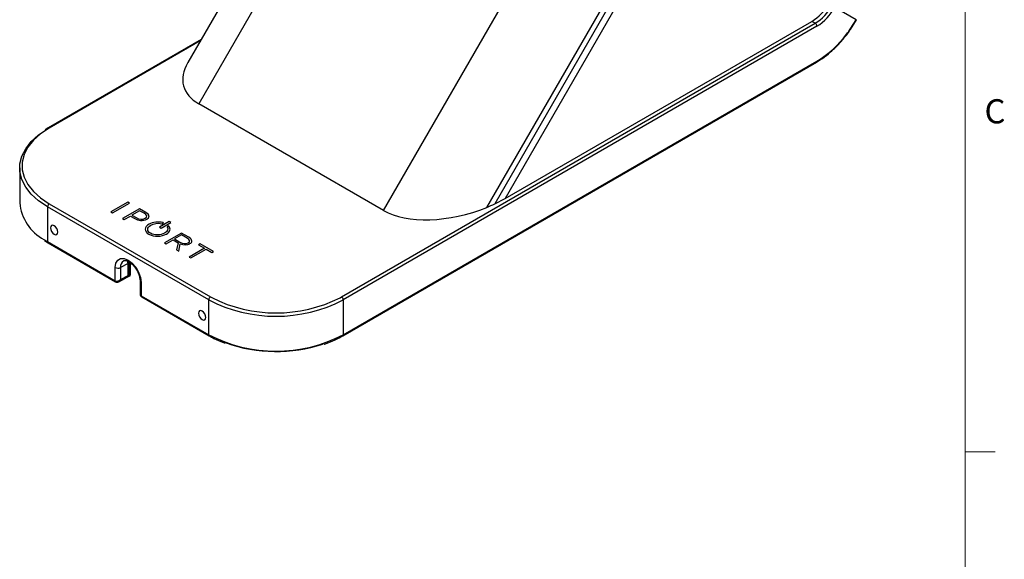
# Paper-space layout 'Sheet2' of a CAD drawing. Units: millimetres. Extents: x 6 to 552, y 6 to 425.
# Drawn here: x 447 to 550, y 133 to 189 of the extents above; entities that cross this region are included whole.
import ezdxf

# ---------------------------------------------------------------- set-up
doc = ezdxf.new("R2010")
doc.units = ezdxf.units.MM
doc.layers.add('TB', color=7, linetype='Continuous')
doc.styles.add('SLDTEXTSTYLE0', font='TXT', dxfattribs={"width": 0.75})

psp = doc.layouts.new('Sheet2')

# ---------------------------------------------------------------- linework, layer by layer
at = {"color": 7, "linetype": 'Continuous', "lineweight": 25}
for p, q in [((485.5949895, 221.7323621), (464.3048087, 184.8566873)), ((488.34018, 220.1478947), (465.46518, 180.5272326)), ((484.9106165, 169.3016211), (507.7856165, 208.9222832)), ((495.7918516, 169.6335046), (515.8028175, 204.2935141)), ((516.2622076, 204.0282439), (496.6239963, 170.0138642)), ((516.8389173, 203.6952201), (497.7139173, 170.5697485)), ((534.6438962, 189.3717119), (532.3943737, 190.6707558)), ((480.4915689, 160.2192943), (530.342597, 188.9976803)), ((530.5193737, 188.6914941), (480.6683456, 159.9131081)), ((497.7139173, 170.5697485), (529.9890436, 189.2017823)), ((530.342597, 188.9976803), (529.9890436, 189.2017823)), ((533.997308, 188.3719256), (534.6438962, 189.3717119)), ((534.0304557, 188.338213), (534.6839019, 189.3486035)), ((465.7046406, 187.2812673), (449.6074341, 177.9885478)), ((480.6165588, 156.1242133), (530.4675868, 184.9025992)), ((480.6683456, 156.2386745), (530.5193737, 185.0170604)), ((484.9106165, 169.3016211), (465.46518, 180.5272326)), ((449.6074341, 177.9885478), (449.3051448, 177.8019626)), ((446.6267151, 173.792046), (446.6267151, 170.1176124)), ((449.7324239, 170.0161917), (466.7029867, 160.2192943)), ((457.9988946, 170.196028), (456.2146235, 169.1659902)), ((456.3892486, 169.0651813), (458.1735197, 170.0952191)), ((458.1735197, 170.0952191), (457.9988946, 170.196028)), ((496.6239963, 170.0138642), (497.7139173, 170.5697485)), ((466.52621, 159.9131081), (449.5556472, 169.7100055)), ((449.5556472, 169.7100055), (449.5556472, 166.0355718)), ((456.2146235, 169.1659902), (456.3892486, 169.0651813)), ((459.2342536, 169.4828704), (457.4499825, 168.4528327)), ((459.245471, 169.2877283), (458.4368459, 168.820919)), ((459.8940186, 169.1019962), (459.2342536, 169.4828704)), ((459.7205531, 169.0134693), (459.245471, 169.2877283)), ((457.4499825, 168.4528327), (457.6246076, 168.3520238)), ((457.6246076, 168.3520238), (458.2734383, 168.7265858)), ((458.2734383, 168.7265858), (458.7259372, 168.4653637)), ((458.4368459, 168.820919), (458.8968816, 168.5553461)), ((459.8277253, 168.4862073), (459.8327138, 168.4890871)), ((460.0098331, 168.3897181), (460.0147812, 168.3925746)), ((460.2429452, 167.8705274), (460.2379566, 167.8676476)), ((462.3402254, 168.1394238), (461.328352, 167.5552817)), ((461.5029771, 167.4544728), (462.5148505, 168.0386149)), ((461.5574867, 167.9220682), (461.5764835, 167.9177485)), ((461.5764835, 167.9177485), (461.7488166, 168.0172342)), ((461.7488166, 168.0172342), (461.7090972, 168.0282087)), ((462.5148505, 168.0386149), (462.3402254, 168.1394238)), ((460.4225857, 167.7668231), (460.4275338, 167.7696796)), ((461.328352, 167.5552817), (461.5029771, 167.4544728)), ((463.6485516, 166.9345504), (461.8642805, 165.9045127)), ((461.8749586, 166.9283861), (461.8699701, 166.9255063)), ((462.306735, 167.6992332), (462.1306269, 167.5975682)), ((462.1306269, 167.5975682), (462.1380827, 167.5866016)), ((462.3260149, 167.6768174), (462.306735, 167.6992332)), ((464.4087746, 166.495683), (463.6485516, 166.9345504)), ((449.251587, 166.1551978), (449.6074341, 165.9211106)), ((449.5556472, 166.0355718), (456.6725606, 161.9270652)), ((449.6074341, 165.9211106), (456.7243475, 161.812604)), ((461.8642805, 165.9045127), (462.0389056, 165.8037038)), ((462.0389056, 165.8037038), (462.7598406, 166.2198907)), ((462.7598406, 166.2198907), (463.301998, 165.9069099)), ((463.659769, 166.7394083), (462.9207405, 166.3127762)), ((462.9207405, 166.3127762), (463.491238, 165.983435)), ((463.301998, 165.9069099), (463.1409902, 165.1674838)), ((463.3626152, 165.0395424), (463.5272632, 165.8095879)), ((464.2378168, 166.4057085), (463.659769, 166.7394083)), ((464.3571771, 165.9173628), (464.3621252, 165.9202193)), ((464.5367233, 165.819426), (464.5417118, 165.8223058)), ((465.6146204, 165.7995631), (465.4512128, 165.7052298)), ((467.0145061, 164.9914263), (465.6146204, 165.7995631)), ((463.1409902, 165.1674838), (463.3626152, 165.0395424)), ((466.0638566, 165.3515581), (464.4429931, 164.4158536)), ((464.6176182, 164.3150447), (466.2384816, 165.2507492)), ((465.4512128, 165.7052298), (466.0638566, 165.3515581)), ((466.2384816, 165.2507492), (466.8510984, 164.8970931)), ((466.8510984, 164.8970931), (467.0145061, 164.9914263)), ((458.0266025, 163.7352556), (457.2319066, 163.3074473)), ((458.0266025, 162.4696174), (458.0266025, 163.7352556)), ((458.2787311, 162.5299954), (458.2787311, 163.8059174)), ((464.4429931, 164.4158536), (464.6176182, 164.3150447)), ((456.6762645, 161.9250016), (456.6762645, 163.3130463)), ((457.2319066, 163.3074473), (457.2319066, 162.0418091)), ((457.0698368, 161.8160215), (458.2682494, 162.4611623)), ((457.2319066, 162.0418091), (458.0266025, 162.4696174)), ((459.2884354, 161.9007203), (459.2884354, 160.5515501)), ((459.4055927, 161.7374387), (459.4055927, 160.3493939)), ((459.4092966, 160.3471811), (466.52621, 156.2386745)), ((459.4610835, 160.2327199), (466.5779968, 156.1242133)), ((466.52621, 156.2386745), (466.52621, 159.9131081)), ((480.6683456, 159.9131081), (480.6683456, 156.2386745))]:
    psp.add_line(p, q, dxfattribs=at)
at = {"color": 8, "linetype": 'Continuous', "lineweight": 25}
for p, q in [((465.6314376, 187.154476), (449.7324239, 177.9761708)), ((449.5556472, 169.7100055), (449.2073792, 169.9214856)), ((449.1824866, 166.2630133), (449.5556472, 166.0355718)), ((458.1132247, 163.9130269), (458.1132247, 162.3995507)), ((458.1981372, 162.4395303), (458.1981372, 163.8707756)), ((466.7029867, 160.2192943), (466.8402909, 160.1415783)), ((480.3509955, 160.1397649), (480.4915689, 160.2192943))]:
    psp.add_line(p, q, dxfattribs=at)
at = {"color": 7, "linetype": 'Continuous', "lineweight": 25, "flags": 128}
for points in [[(534.6438962, 189.3717119), (534.6649789, 189.3595365), (534.678458, 189.3517508), (534.6838155, 189.3486539), (534.6839019, 189.3486035)], [(533.6499972, 187.7981914), (533.650916, 187.7996928), (533.650964, 187.810722), (533.6433501, 187.8271148), (533.628367, 187.8482413)], [(449.2073792, 169.9214856), (448.6213026, 170.3324897), (447.8499252, 171.0254005), (447.2572178, 171.7746323), (446.8552464, 172.5649327), (446.6521939, 173.3802137), (446.6521939, 174.2038784), (446.8552464, 175.0191593), (447.2572178, 175.8094598), (447.8499252, 176.5586915), (448.6213026, 177.2516023), (449.2473007, 177.6879573)], [(449.7324239, 177.9761708), (448.821438, 177.3692486), (448.0693449, 176.6936606), (447.4914552, 175.9631596), (447.0995331, 175.1926167), (446.9015569, 174.3977178), (446.9015569, 173.5946447), (447.0995331, 172.7997458), (447.4914552, 172.0292028), (448.0693449, 171.2987018), (448.821438, 170.6231138), (449.7324239, 170.0161917)], [(449.8783347, 167.4823699), (449.9075969, 167.295599), (449.9909285, 167.1034769), (450.1156431, 166.9352524), (450.262754, 166.8165362), (450.4098649, 166.7654017), (450.5345795, 166.7896338), (450.6179111, 166.8855433), (450.6471733, 167.0385288), (450.6179111, 167.2252998), (450.5345795, 167.4174219), (450.4098649, 167.5856464), (450.262754, 167.7043626), (450.1156431, 167.755497), (449.9909285, 167.7312649), (449.9075969, 167.6353554), (449.8783347, 167.4823699)], [(456.6762645, 163.3130463), (456.7430559, 163.7614571), (456.9368922, 164.0888586), (457.2387992, 164.2632025), (457.6192242, 164.2674227), (458.0409286, 164.1011062), (458.462633, 163.7805332), (458.843058, 163.3370836), (459.1449651, 162.8141653), (459.3388013, 162.2629652), (459.4055927, 161.7374387)], [(465.4346839, 158.5018807), (465.4639461, 158.3151098), (465.5472777, 158.1229876), (465.6719923, 157.9547631), (465.8191032, 157.8360469), (465.9662141, 157.7849125), (466.0909287, 157.8091446), (466.1742603, 157.9050541), (466.2035225, 158.0580396), (466.1742603, 158.2448105), (466.0909287, 158.4369327), (465.9662141, 158.6051572), (465.8191032, 158.7238733), (465.6719923, 158.7750078), (465.5472777, 158.7507757), (465.4639461, 158.6548662), (465.4346839, 158.5018807)]]:
    psp.add_lwpolyline(points, dxfattribs=at)
at = {"color": 8, "linetype": 'Continuous', "lineweight": 25, "flags": 128}
psp.add_lwpolyline([(534.0304557, 188.338213), (534.0306452, 188.3386899), (534.027336, 188.344954), (534.0160794, 188.3561763), (533.997308, 188.3719256)], dxfattribs=at)
at = {"color": 7, "linetype": 'Continuous', "lineweight": 25}
for centre, radius, start, end in [((527.316771, 193.4858504), 5.0491861, 301.954671649, 331.144391121), ((527.6703244, 193.2817484), 5.0491861, 301.954671649, 331.144391121), ((527.6562245, 193.281567), 5.4098422, 301.954671649, 331.144391121), ((530.1355697, 188.6740288), 0.3842012, 2.605478486, 57.39452166), ((524.8521525, 194.3630068), 10.9299639, 301.231902446, 323.41273722), ((527.2589767, 192.7273472), 8.0233913, 322.547018173, 327.122786912), ((451.4466822, 170.5388712), 4.8383409, 184.994884227, 242.097432047), ((449.9394513, 169.6925402), 0.3842012, 122.60547834, 177.394521514), ((456.9596461, 163.8620727), 0.6178471, 242.699346764, 296.145999643), ((466.910014, 159.8956429), 0.3842012, 122.60547834, 177.394521514), ((473.5972778, 173.4915413), 15.3092732, 242.491425569, 297.508574431), ((473.5974413, 173.5370024), 15.0032152, 243.231923312, 296.752696191), ((480.2845416, 159.8956429), 0.3842012, 2.605478486, 57.39452166), ((473.5972778, 169.8171076), 15.3092732, 242.491425569, 297.508574431), ((473.6037726, 170.3013647), 15.8261075, 250.594277909, 288.131242572)]:
    psp.add_arc(centre, radius, start, end, dxfattribs=at)
at = {"color": 8, "linetype": 'Continuous', "lineweight": 25}
for centre, radius, start, end in [((530.3968732, 185.0035387), 0.1232445, 305.013332931, 6.298847462), ((449.6591902, 177.87394), 0.125755, 54.383804264, 114.291258128), ((449.6745686, 166.0204308), 0.1198814, 172.744170498, 235.943649109), ((457.9462055, 163.4047012), 0.7208892, 121.530000609, 187.753306355), ((456.7949549, 161.9135222), 0.1231413, 173.685904757, 235.153496454), ((456.8021473, 161.9137275), 0.1263866, 174.882225592, 237.783236005), ((459.486209, 161.919255), 0.1988873, 186.143034956, 246.087773885), ((459.5238501, 160.333281), 0.1193501, 172.241042827, 232.384538482), ((459.528218, 160.3320401), 0.1198814, 172.744170461, 235.943649146), ((466.6513811, 156.2263581), 0.1257755, 174.380401802, 234.293001174), ((480.5431747, 156.2263581), 0.1257754, 305.706767166, 5.619618386)]:
    psp.add_arc(centre, radius, start, end, dxfattribs=at)
at = {"color": 7, "linetype": 'Continuous', "lineweight": 25}
for centre, major_axis, ratio, start_param, end_param in [((472.96518, 184.8568905), (9.098534, 2.4374873), 0.5175895156, 2.6640109558, 3.6192892667), ((493.5376949, 172.2986875), (6.0656893, 1.6249916), 0.5175895156, 4.9515730231, 5.1028191309), ((492.4106165, 173.6312789), (9.098534, 2.4374873), 0.5175895156, 3.6192892667, 4.9515730231), ((456.6725606, 162.0495463), (-0.0750853, 0.1299073), 0.577381388, 2.3556663463, 2.3905729313), ((456.9591072, 162.2106897), (0.3768583, 0.1897984), 0.7064415511, 3.5851693892, 5.1210591309), ((461.5620056, 164.6885656), (3.9079897, 2.4315451), 0.0602937673, 3.5950685264, 3.6393049048), ((459.4092966, 160.4696622), (-0.0750853, 0.1299073), 0.577381388, 2.3207597613, 2.3556663463)]:
    psp.add_ellipse(centre, major_axis=major_axis, ratio=ratio, start_param=start_param, end_param=end_param, dxfattribs=at)
at = {"color": 8, "linetype": 'Continuous', "lineweight": 25}
for centre, major_axis, ratio, start_param, end_param in [((456.9591072, 162.2106897), (-0.0174005, 0.4208525), 0.6974312782, 3.4901694209, 4.2708268577), ((459.6884354, 160.6350821), (0.3761145, 0.1876346), 0.7256335873, 2.7942664456, 3.579664609)]:
    psp.add_ellipse(centre, major_axis=major_axis, ratio=ratio, start_param=start_param, end_param=end_param, dxfattribs=at)
at = {"color": 7, "linetype": 'Continuous', "lineweight": 25}
for points, knots in [([(532.1858555, 186.201438), (532.2953913, 186.2986662), (532.6699814, 186.6311665), (533.1590237, 187.1779221), (533.5220149, 187.6365058), (533.6500065, 187.7982035)], [0, 0, 0, 0, 0.2110717012, 0.7218218459, 1, 1, 1, 1]), ([(533.6500065, 187.7982035), (533.7419879, 187.9218078), (533.8729963, 188.0978566), (533.9943151, 188.2830456), (534.0304557, 188.338213)], [0, 0, 0, 0, 0.7021023712, 1, 1, 1, 1]), ([(530.4675868, 184.9025992), (530.6130616, 184.9906642), (531.0345419, 185.2458126), (531.6157058, 185.667866), (532.0319222, 186.0573803), (532.1858555, 186.201438)], [0, 0, 0, 0, 0.2493279738, 0.7223718826, 1, 1, 1, 1]), ([(457.5750861, 164.0125281), (457.6075303, 164.0288848), (457.6753126, 164.0630571), (457.8972073, 164.0350741), (458.201225, 163.8888643), (458.5312603, 163.6135894), (458.8353052, 163.2420673), (459.0816017, 162.8068717), (459.2387874, 162.3645675), (459.2859126, 162.0636048), (459.2880623, 161.9248134), (459.2884354, 161.9007203)], [0, 0, 0, 0, 0.1080189567, 0.2256723467, 0.3521601635, 0.4767167053, 0.6026124475, 0.729912059, 0.8572394033, 0.9752178667, 1, 1, 1, 1]), ([(458.0266025, 163.7352556), (458.0204286, 163.8057733), (458.0099276, 163.9257154), (458.0175885, 163.9955345), (458.0207453, 164.0243049)], [0, 0, 0, 0, 0.58793045727, 1, 1, 1, 1]), ([(456.7243475, 161.812604), (456.7252041, 161.8121116), (456.7286531, 161.8101292), (456.7321441, 161.8082282), (456.7347681, 161.8067994)], [0, 0, 0, 0, 0.2483608691, 1, 1, 1, 1]), ([(456.7347681, 161.8067994), (456.7725064, 161.7915246), (456.8447465, 161.7622849), (456.9609795, 161.7722357), (457.0400107, 161.794158), (457.0748363, 161.8202324), (457.0790393, 161.8233792)], [0, 0, 0, 0, 0.3338747124, 0.6391160463, 0.956446512, 1, 1, 1, 1]), ([(458.0266025, 162.4696174), (458.0266025, 162.431422), (458.0314784, 162.4039124), (458.0585235, 162.3806576), (458.0815873, 162.3849073), (458.1132247, 162.3995507)], [0, 0, 0, 0, 0.5, 0.5, 1, 1, 1, 1]), ([(458.1981372, 162.4395303), (458.2196659, 162.4498256), (458.2360657, 162.4546209), (458.2606133, 162.4608671), (458.2688757, 162.4623837), (458.2737558, 162.4642974)], [0, 0, 0, 0, 0.5, 0.5, 1, 1, 1, 1]), ([(459.293782, 160.560171), (459.2918987, 160.5469485), (459.2837146, 160.4894894), (459.3140923, 160.3922221), (459.373508, 160.2948242), (459.4288652, 160.2547625), (459.4510052, 160.2387399)], [0, 0, 0, 0, 0.1056824864, 0.4592470573, 0.7837273524, 1, 1, 1, 1]), ([(459.4510052, 160.2387399), (459.4518338, 160.2382302), (459.4551689, 160.2361789), (459.4585457, 160.2342041), (459.4610835, 160.2327199)], [0, 0, 0, 0, 0.2484548922, 1, 1, 1, 1]), ([(466.5779968, 156.1242133), (466.739319, 156.0355901), (467.2068056, 155.7787738), (467.762475, 155.5161197), (468.1865139, 155.3758518), (468.2453071, 155.3564036)], [0, 0, 0, 0, 0.312174334, 0.9046327604, 1, 1, 1, 1]), ([(478.6276719, 155.2415858), (478.6832175, 155.2583387), (479.111786, 155.3875974), (479.787876, 155.6800423), (480.357092, 155.98514), (480.6165588, 156.1242133)], [0, 0, 0, 0, 0.0749565166, 0.5783357751, 1, 1, 1, 1])]:
    psp.add_open_spline(points, degree=3, knots=knots, dxfattribs=at)
for points in [[(459.8327138, 168.4890871), (460.0819913, 168.632992), (460.0400608, 168.8290214), (459.7205531, 169.0134693)], [(460.0147812, 168.3925746), (460.3513578, 168.5868761), (460.3039669, 168.8653381), (459.8940186, 169.1019962)], [(458.7259372, 168.4653637), (459.0780861, 168.2620725), (459.6116416, 168.1598471), (460.0098331, 168.3897181)], [(458.8968816, 168.5553461), (459.2110772, 168.3739648), (459.585162, 168.3461785), (459.8277253, 168.4862073)], [(460.2379566, 167.8676476), (459.7151871, 167.5658591), (459.7092952, 167.1140949), (460.2242584, 166.8168129)], [(461.7090972, 168.0282087), (461.2264784, 168.161536), (460.6372807, 168.0981725), (460.2429452, 167.8705274)], [(460.4275338, 167.7696796), (460.7411362, 167.9507184), (461.1741125, 168.0091085), (461.5574867, 167.9220682)], [(460.3902412, 166.9067953), (459.9816143, 167.1426906), (459.9958383, 167.5204671), (460.4225857, 167.7668231)], [(460.2242584, 166.8168129), (460.7900237, 166.4902036), (461.5934175, 166.562339), (462.0478579, 166.8208213)], [(461.8699701, 166.9255063), (461.4389353, 166.6766752), (460.8027916, 166.6686351), (460.3902412, 166.9067953)], [(462.1380827, 167.5866016), (462.2883314, 167.3657747), (462.1850556, 167.1074013), (461.8749586, 166.9283861)], [(462.0478579, 166.8208213), (462.0515521, 166.8216463), (462.0553946, 166.8229617), (462.0589944, 166.8250398)], [(462.0589944, 166.8250398), (462.0625673, 166.8271024), (462.0648189, 166.8293051), (462.0662345, 166.8314299)], [(462.0662345, 166.8314299), (462.4591679, 167.0613788), (462.563711, 167.4004024), (462.3260149, 167.6768174)], [(463.491238, 165.983435), (463.7890121, 165.8115337), (464.1289188, 165.7855921), (464.3571771, 165.9173628)], [(463.5272632, 165.8095879), (463.8928271, 165.6608808), (464.267249, 165.6638618), (464.5367233, 165.819426)], [(464.3621252, 165.9202193), (464.5865006, 166.0497485), (464.54004, 166.2312387), (464.2378168, 166.4057085)], [(464.7409828, 166.0984873), (464.7398233, 166.2316279), (464.6218247, 166.3726918), (464.4087746, 166.495683)], [(464.5417118, 165.8223058), (464.6692156, 165.8959121), (464.7418592, 165.9965654), (464.7409828, 166.0984873)]]:
    psp.add_open_spline(points, degree=3, dxfattribs=at)
at = {"layer": 'TB', "color": 7, "linetype": 'Continuous', "lineweight": 18}
for p, q in [((546.1, 419.1), (546.1, 12.7)), ((546.1, 143.9333333), (549.275, 143.9333333))]:
    psp.add_line(p, q, dxfattribs=at)

# ---------------------------------------------------------------- texts
at = {"layer": 'TB', "insert": (549.2485417, 181.0108988), "char_height": 2.54, "attachment_point": 2, "style": 'SLDTEXTSTYLE0'}
psp.add_mtext('C', dxfattribs=at)

doc.saveas('drawing.dxf')
